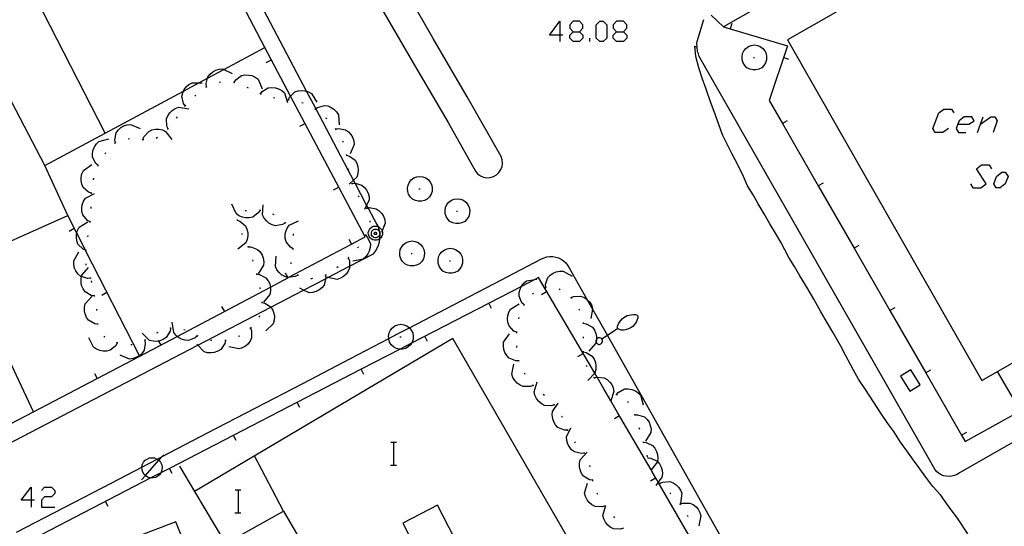
# Model space of a CAD drawing. Units: inches. Extents: x 674403 to 678122, y 4175303 to 4177692.
# Drawn here: x 677134 to 677203, y 4175510 to 4175545 of the extents above; entities that cross this region are included whole.
import ezdxf

# ---------------------------------------------------------------- set-up
doc = ezdxf.new("R2010")
doc.units = ezdxf.units.IN
doc.header["$MEASUREMENT"] = 0
doc.layers.add('Cartografia', color=7, linetype='Continuous')

# ---------------------------------------------------------------- blocks, each defined once
blk = doc.blocks.new('391')
at = {"layer": 'Cartografia', "color": 7, "linetype": 'Continuous'}
for points in [[(677134.885, 4175512.06), (677134.201, 4175512.06), (677134.885, 4175512.986), (677134.885, 4175512.06)], [(677134.885, 4175512.06), (677134.885, 4175511.578)], [(677135.126, 4175512.06), (677134.885, 4175512.06)]]:
    blk.add_lwpolyline(points, dxfattribs=at)
blk = doc.blocks.new('434')
at = {"layer": 'Cartografia', "color": 7, "linetype": 'Continuous'}
for points in [[(677175.597, 4175544.646), (677176.08, 4175544.646), (677176.321, 4175544.887), (677176.321, 4175545.128), (677176.08, 4175545.37), (677175.597, 4175545.37), (677175.356, 4175545.129), (677175.356, 4175544.887), (677175.597, 4175544.646)], [(677175.597, 4175543.962), (677175.356, 4175544.203), (677175.356, 4175544.404), (677175.597, 4175544.646)]]:
    blk.add_lwpolyline(points, dxfattribs=at)
blk = doc.blocks.new('435')
at = {"layer": 'Cartografia', "color": 7, "linetype": 'Continuous'}
for points in [[(677171.655, 4175544.404), (677170.931, 4175544.404), (677171.655, 4175545.37), (677171.655, 4175544.404)], [(677171.655, 4175544.404), (677171.655, 4175543.962)], [(677171.856, 4175544.404), (677171.655, 4175544.404)]]:
    blk.add_lwpolyline(points, dxfattribs=at)
blk = doc.blocks.new('436')
at = {"layer": 'Cartografia', "color": 7, "linetype": 'Continuous'}
for points in [[(677172.58, 4175544.646), (677173.022, 4175544.646), (677173.264, 4175544.887), (677173.264, 4175545.129), (677173.022, 4175545.37), (677172.58, 4175545.37), (677172.339, 4175545.129), (677172.339, 4175544.887), (677172.58, 4175544.646)], [(677172.58, 4175543.962), (677172.339, 4175544.203), (677172.339, 4175544.404), (677172.58, 4175544.646)]]:
    blk.add_lwpolyline(points, dxfattribs=at)
blk = doc.blocks.new('437')
at = {"layer": 'Cartografia', "color": 7, "linetype": 'Continuous'}
for points in [[(677199.32, 4175538.209), (677199.212, 4175537.927), (677199.373, 4175537.646), (677199.896, 4175537.646)], [(677199.292, 4175538.209), (677199.32, 4175538.209)], [(677199.32, 4175538.209), (677200.097, 4175538.209), (677200.459, 4175538.45), (677200.298, 4175538.732), (677199.775, 4175538.732), (677199.413, 4175538.45), (677199.32, 4175538.209)]]:
    blk.add_lwpolyline(points, dxfattribs=at)

msp = doc.modelspace()

# ---------------------------------------------------------------- linework, layer by layer
at = {"layer": 'Cartografia', "color": 7, "linetype": 'Continuous'}
for points in [[(677108.765, 4175503.214), (677146.48, 4175522.846), (677151.563, 4175525.492), (677153.835, 4175526.674), (677155.367, 4175527.472), (677155.509, 4175527.546), (677157.03, 4175528.337), (677158.695, 4175529.204), (677158.835, 4175529.384), (677158.955, 4175529.584), (677159.045, 4175529.794), (677159.115, 4175530.024), (677159.145, 4175530.254), (677159.145, 4175530.262), (677159.155, 4175530.484), (677159.135, 4175530.714), (677159.075, 4175530.944), (677159.022, 4175531.09), (677158.995, 4175531.164), (677158.885, 4175531.364), (677158.755, 4175531.564), (677158.315, 4175532.398), (677158.216, 4175532.587), (677157.414, 4175534.109), (677157.3, 4175534.325), (677156.934, 4175535.019), (677154.681, 4175539.296), (677154.04, 4175540.512), (677142.415, 4175562.574)], [(677124.265, 4175512.604), (677135.045, 4175518.224), (677130.155, 4175528.614), (677137.437, 4175531.861), (677137.445, 4175531.864), (677135.835, 4175535.344), (677140.034, 4175537.596), (677145.485, 4175540.519), (677146.558, 4175541.094), (677147.149, 4175541.411), (677148.284, 4175542.02), (677151.145, 4175543.554), (677141.465, 4175562.034), (677126.125, 4175553.964)], [(677216.805, 4175529.424), (677220.935, 4175527.993), (677221.463, 4175528.327), (677225.685, 4175530.993), (677226.065, 4175531.233), (677209.725, 4175560.253), (677204.286, 4175557.141), (677195.605, 4175552.173), (677191.267, 4175549.69), (677183.025, 4175544.974), (677183.496, 4175544.836), (677187.475, 4175543.674), (677186.215, 4175539.864), (677187.136, 4175538.26), (677189.624, 4175533.929), (677192.119, 4175529.586), (677194.607, 4175525.255), (677197.099, 4175520.916), (677199.587, 4175516.585), (677199.835, 4175516.154), (677203.685, 4175518.274), (677202.095, 4175521.024)], [(677140.035, 4175537.594), (677140.034, 4175537.596), (677130.465, 4175556.244)], [(677221.685, 4175532.213), (677208.165, 4175555.883), (677187.495, 4175544.074), (677201.005, 4175520.404), (677221.685, 4175532.213)], [(677135.835, 4175535.344), (677126.125, 4175553.964)], [(677159.085, 4175546.544), (677161.485, 4175542.434), (677163.895, 4175538.344), (677165.785, 4175534.944), (677165.935, 4175534.764), (677166.125, 4175534.624), (677166.345, 4175534.534), (677166.575, 4175534.494), (677166.815, 4175534.504), (677167.045, 4175534.574), (677167.245, 4175534.694), (677167.415, 4175534.854), (677167.555, 4175535.054), (677167.635, 4175535.274), (677167.665, 4175535.514), (677167.635, 4175535.744), (677167.565, 4175535.974), (677165.205, 4175540.124), (677162.855, 4175544.174), (677160.515, 4175548.224)], [(677182.185, 4175545.794), (677183.025, 4175544.974)], [(677174.43, 4175543.962), (677174.189, 4175544.203), (677174.189, 4175545.129), (677174.43, 4175545.37), (677174.672, 4175545.37), (677174.913, 4175545.129), (677174.913, 4175544.203), (677174.672, 4175543.962), (677174.43, 4175543.962)], [(677226.945, 4175529.673), (677199.445, 4175513.974), (677199.275, 4175513.864), (677199.105, 4175513.784), (677198.915, 4175513.734), (677198.725, 4175513.714), (677198.525, 4175513.734), (677198.345, 4175513.774), (677198.165, 4175513.844), (677197.995, 4175513.944), (677197.855, 4175514.074), (677197.725, 4175514.224), (677197.635, 4175514.394), (677181.345, 4175542.924), (677181.315, 4175543.014), (677181.285, 4175543.104), (677181.255, 4175543.194), (677181.235, 4175543.294), (677181.225, 4175543.384), (677181.205, 4175543.484), (677181.195, 4175543.574), (677181.195, 4175543.674), (677181.185, 4175543.764), (677181.185, 4175543.864), (677181.195, 4175543.964), (677181.655, 4175545.424), (677181.675, 4175545.484)], [(677183.605, 4175545.214), (677183.496, 4175544.836), (677183.495, 4175544.834)], [(677173.022, 4175544.646), (677173.264, 4175544.404), (677173.264, 4175544.203), (677173.022, 4175543.962), (677172.58, 4175543.962)], [(677176.08, 4175544.646), (677176.321, 4175544.404), (677176.321, 4175544.203), (677176.08, 4175543.962), (677175.597, 4175543.962)], [(677135.045, 4175518.224), (677142.435, 4175522.074), (677145.05, 4175523.459), (677148.322, 4175525.19), (677151.525, 4175526.886), (677152.742, 4175527.53), (677152.77, 4175527.545), (677157.162, 4175529.87), (677158.115, 4175530.374), (677152.933, 4175540.172), (677151.145, 4175543.554)], [(677173.747, 4175543.962), (677173.747, 4175544.203)], [(677200.015, 4175509.734), (677199.345, 4175510.754), (677198.685, 4175511.644), (677198.125, 4175512.434), (677197.595, 4175513.024), (677197.105, 4175513.674), (677196.695, 4175514.244), (677196.245, 4175514.854), (677195.795, 4175515.494), (677195.345, 4175516.114), (677194.875, 4175516.844), (677194.455, 4175517.404), (677193.985, 4175518.124), (677193.455, 4175518.914), (677192.915, 4175519.774), (677192.425, 4175520.494), (677192.065, 4175521.114), (677191.525, 4175522.154), (677191.185, 4175522.784), (677190.645, 4175523.754), (677190.275, 4175524.374), (677189.775, 4175525.204), (677189.315, 4175526.044), (677188.895, 4175526.764), (677188.355, 4175527.674), (677187.965, 4175528.314), (677187.585, 4175528.944), (677187.015, 4175530.014), (677186.655, 4175530.644), (677186.255, 4175531.294), (677185.855, 4175531.974), (677185.445, 4175532.674), (677185.105, 4175533.304), (677184.695, 4175533.924), (677184.435, 4175534.574), (677184.045, 4175535.344), (677183.645, 4175536.134), (677183.295, 4175536.824), (677182.965, 4175537.474), (677182.705, 4175538.204), (677182.375, 4175539.104), (677182.135, 4175539.774), (677181.835, 4175540.644), (677181.585, 4175541.344), (677181.315, 4175542.134), (677181.115, 4175542.914), (677181.035, 4175543.644), (677181.195, 4175543.574)], [(677184.585, 4175543.484), (677184.765, 4175543.614)], [(677184.765, 4175543.614), (677184.965, 4175543.684)], [(677184.965, 4175543.684), (677185.185, 4175543.724)], [(677185.185, 4175543.724), (677185.395, 4175543.684)], [(677185.395, 4175543.684), (677185.595, 4175543.614)], [(677185.595, 4175543.614), (677185.775, 4175543.484)], [(677184.325, 4175542.904), (677184.355, 4175543.124)], [(677184.335, 4175542.684), (677184.325, 4175542.904)], [(677184.355, 4175543.124), (677184.455, 4175543.314)], [(677184.455, 4175543.314), (677184.585, 4175543.484)], [(677185.115, 4175542.854), (677185.195, 4175542.854)], [(677185.775, 4175543.484), (677185.905, 4175543.314)], [(677185.905, 4175543.314), (677186.005, 4175543.124)], [(677186.005, 4175543.124), (677186.035, 4175542.904)], [(677186.035, 4175542.904), (677186.025, 4175542.684)], [(677187.575, 4175542.724), (677187.205, 4175542.854)], [(677151.235, 4175542.494), (677151.595, 4175542.684)], [(677184.395, 4175542.484), (677184.335, 4175542.684)], [(677184.515, 4175542.304), (677184.395, 4175542.484)], [(677184.665, 4175542.144), (677184.515, 4175542.304)], [(677185.845, 4175542.304), (677185.695, 4175542.144)], [(677185.965, 4175542.484), (677185.845, 4175542.304)], [(677186.025, 4175542.684), (677185.965, 4175542.484)], [(677147.085, 4175540.824), (677147.055, 4175541.034), (677147.149, 4175541.411), (677147.175, 4175541.514), (677147.325, 4175541.704), (677147.525, 4175541.864), (677147.725, 4175541.964), (677147.975, 4175542.034), (677148.215, 4175542.054), (677148.284, 4175542.02), (677148.855, 4175541.734)], [(677149.005, 4175541.124), (677149.115, 4175541.294), (677149.515, 4175541.594), (677149.755, 4175541.644), (677150.015, 4175541.634), (677150.235, 4175541.594), (677150.465, 4175541.484), (677150.665, 4175541.344), (677150.955, 4175540.684)], [(677184.865, 4175542.044), (677184.665, 4175542.144)], [(677185.065, 4175541.994), (677184.865, 4175542.044)], [(677185.295, 4175541.994), (677185.065, 4175541.994)], [(677185.495, 4175542.044), (677185.295, 4175541.994)], [(677185.695, 4175542.144), (677185.495, 4175542.044)], [(677145.605, 4175539.494), (677145.485, 4175539.664), (677145.375, 4175540.154), (677145.425, 4175540.394), (677145.485, 4175540.519), (677145.535, 4175540.624), (677145.665, 4175540.804), (677145.855, 4175540.974), (677146.075, 4175541.094), (677146.558, 4175541.094), (677146.785, 4175541.094)], [(677147.045, 4175540.794), (677147.135, 4175540.844)], [(677147.965, 4175541.144), (677148.065, 4175541.154)], [(677148.955, 4175541.134), (677149.045, 4175541.114)], [(677146.265, 4175540.164), (677146.345, 4175540.234)], [(677149.885, 4175540.784), (677149.975, 4175540.744)], [(677150.785, 4175540.344), (677150.825, 4175540.334), (677150.831, 4175540.332), (677150.875, 4175540.314)], [(677150.825, 4175540.324), (677150.831, 4175540.332), (677150.955, 4175540.484), (677151.375, 4175540.744), (677151.615, 4175540.774), (677151.875, 4175540.744), (677152.085, 4175540.684), (677152.315, 4175540.554), (677152.495, 4175540.394), (677152.725, 4175539.714)], [(677152.775, 4175539.914), (677152.865, 4175540.104), (677152.933, 4175540.172), (677153.215, 4175540.454), (677153.445, 4175540.534), (677153.705, 4175540.564), (677153.925, 4175540.544), (677154.04, 4175540.512), (677154.175, 4175540.474), (677154.385, 4175540.354), (677154.765, 4175539.744)], [(677145.575, 4175539.454), (677145.605, 4175539.494), (677145.635, 4175539.534)], [(677151.735, 4175540.064), (677151.835, 4175540.044)], [(677152.725, 4175539.914), (677152.775, 4175539.914), (677152.825, 4175539.914)], [(677153.705, 4175539.734), (677153.795, 4175539.694)], [(677154.635, 4175539.264), (677154.681, 4175539.296), (677154.805, 4175539.384), (677155.285, 4175539.524), (677155.525, 4175539.484), (677155.755, 4175539.384), (677155.945, 4175539.264), (677156.125, 4175539.084), (677156.265, 4175538.874), (677156.305, 4175538.164)], [(677144.405, 4175537.894), (677144.315, 4175538.084), (677144.295, 4175538.584), (677144.385, 4175538.804), (677144.535, 4175539.014), (677144.695, 4175539.174), (677144.905, 4175539.314), (677145.145, 4175539.394), (677145.845, 4175539.274)], [(677154.585, 4175539.294), (677154.675, 4175539.234)], [(677198.689, 4175537.927), (677198.286, 4175537.646), (677197.763, 4175537.646), (677197.603, 4175537.927), (677198.005, 4175539.013), (677198.367, 4175539.255), (677198.89, 4175539.255), (677199.051, 4175539.013)], [(677140.745, 4175536.914), (677140.744, 4175536.921), (677140.705, 4175537.124), (677140.795, 4175537.604), (677140.935, 4175537.804), (677141.125, 4175537.974), (677141.325, 4175538.094), (677141.565, 4175538.174), (677141.805, 4175538.204), (677142.465, 4175537.924)], [(677144.995, 4175538.644), (677145.055, 4175538.724)], [(677153.575, 4175538.074), (677153.935, 4175538.264)], [(677155.365, 4175538.664), (677155.445, 4175538.604)], [(677187.465, 4175538.444), (677187.136, 4175538.26), (677187.125, 4175538.254)], [(677200.7, 4175537.646), (677200.911, 4175538.216), (677201.102, 4175538.732)], [(677200.901, 4175538.209), (677200.911, 4175538.216), (677201.625, 4175538.732), (677201.907, 4175538.732), (677202.068, 4175538.45), (677201.786, 4175537.646)], [(677142.665, 4175537.144), (677142.735, 4175537.344), (677143.065, 4175537.714), (677143.285, 4175537.814), (677143.535, 4175537.864), (677143.765, 4175537.864), (677144.015, 4175537.814), (677144.235, 4175537.714), (677144.665, 4175537.144)], [(677144.375, 4175537.864), (677144.405, 4175537.894), (677144.445, 4175537.934)], [(677156.035, 4175537.924), (677156.055, 4175537.904), (677156.085, 4175537.834)], [(677156.065, 4175537.884), (677156.275, 4175537.914), (677156.755, 4175537.824), (677156.955, 4175537.684), (677157.125, 4175537.494), (677157.245, 4175537.304), (677157.325, 4175537.064), (677157.355, 4175536.814), (677157.075, 4175536.154)], [(677139.545, 4175535.344), (677139.543, 4175535.346), (677139.385, 4175535.484), (677139.155, 4175535.924), (677139.145, 4175536.174), (677139.195, 4175536.424), (677139.285, 4175536.634), (677139.425, 4175536.844), (677139.595, 4175537.014), (677140.295, 4175537.194)], [(677140.695, 4175536.894), (677140.744, 4175536.921), (677140.785, 4175536.944)], [(677141.625, 4175537.204), (677141.725, 4175537.214)], [(677142.615, 4175537.144), (677142.665, 4175537.144), (677142.715, 4175537.144)], [(677143.585, 4175537.254), (677143.675, 4175537.304)], [(677156.535, 4175537.054), (677156.575, 4175536.964)], [(677140.025, 4175536.164), (677140.085, 4175536.254)], [(677156.805, 4175536.104), (677156.815, 4175536.004)], [(677156.815, 4175536.054), (677157.015, 4175535.994), (677157.425, 4175535.704), (677157.545, 4175535.494), (677157.615, 4175535.244), (677157.635, 4175535.024), (677157.605, 4175534.774), (677157.535, 4175534.534), (677157.3, 4175534.325), (677156.995, 4175534.054)], [(677139.085, 4175533.414), (677138.885, 4175533.484), (677138.505, 4175533.814), (677138.415, 4175534.044), (677138.365, 4175534.294), (677138.365, 4175534.514), (677138.415, 4175534.764), (677138.525, 4175534.994), (677139.105, 4175535.404)], [(677139.525, 4175535.304), (677139.543, 4175535.346), (677139.565, 4175535.394)], [(677200.217, 4175534.065), (677200.378, 4175533.784), (677200.942, 4175533.784), (677201.304, 4175534.065), (677200.62, 4175535.111), (677200.982, 4175535.393), (677201.505, 4175535.393), (677201.666, 4175535.111)], [(677156.925, 4175535.114), (677156.934, 4175535.019), (677156.935, 4175535.014)], [(677202.269, 4175533.784), (677201.987, 4175533.784), (677201.827, 4175534.065), (677202.028, 4175534.588), (677202.39, 4175534.87), (677202.631, 4175534.87), (677202.832, 4175534.588), (677202.631, 4175534.065), (677202.269, 4175533.784)], [(677139.215, 4175534.354), (677139.235, 4175534.454)], [(677157.155, 4175534.144), (677157.205, 4175534.054)], [(677157.185, 4175534.094), (677157.395, 4175534.114), (677157.414, 4175534.109), (677157.875, 4175533.984), (677158.065, 4175533.824), (677158.215, 4175533.624), (677158.315, 4175533.424), (677158.385, 4175533.174), (677158.395, 4175532.934), (677158.216, 4175532.587), (677158.065, 4175532.294)], [(677161.065, 4175533.764), (677161.095, 4175533.984)], [(677161.095, 4175533.984), (677161.195, 4175534.174)], [(677161.195, 4175534.174), (677161.325, 4175534.344)], [(677161.325, 4175534.344), (677161.505, 4175534.474)], [(677161.505, 4175534.474), (677161.705, 4175534.544)], [(677161.705, 4175534.544), (677161.925, 4175534.584)], [(677161.925, 4175534.584), (677162.135, 4175534.544)], [(677162.135, 4175534.544), (677162.335, 4175534.474)], [(677162.335, 4175534.474), (677162.515, 4175534.344)], [(677162.515, 4175534.344), (677162.645, 4175534.174)], [(677162.645, 4175534.174), (677162.745, 4175533.984)], [(677162.745, 4175533.984), (677162.775, 4175533.764)], [(677189.955, 4175534.114), (677189.624, 4175533.929), (677189.615, 4175533.924)], [(677138.995, 4175531.424), (677138.805, 4175531.524), (677138.485, 4175531.904), (677138.415, 4175532.144), (677138.405, 4175532.394), (677138.445, 4175532.614), (677138.535, 4175532.854), (677138.665, 4175533.064), (677139.295, 4175533.394)], [(677139.085, 4175533.364), (677139.085, 4175533.414), (677139.085, 4175533.464)], [(677155.915, 4175533.654), (677156.275, 4175533.844)], [(677161.075, 4175533.544), (677161.065, 4175533.764)], [(677161.135, 4175533.344), (677161.075, 4175533.544)], [(677161.255, 4175533.164), (677161.135, 4175533.344)], [(677161.855, 4175533.714), (677161.935, 4175533.714)], [(677162.705, 4175533.344), (677162.585, 4175533.164)], [(677162.765, 4175533.544), (677162.705, 4175533.344)], [(677162.775, 4175533.764), (677162.765, 4175533.544)], [(677150.805, 4175532.234), (677150.685, 4175532.044), (677150.295, 4175531.744), (677150.045, 4175531.694), (677149.795, 4175531.704), (677149.575, 4175531.744), (677149.335, 4175531.844), (677149.145, 4175531.994), (677148.845, 4175532.644)], [(677152.565, 4175531.354), (677152.375, 4175531.244), (677151.885, 4175531.154), (677151.645, 4175531.224), (677151.425, 4175531.344), (677151.245, 4175531.484), (677151.085, 4175531.684), (677150.975, 4175531.904), (677151.015, 4175532.614)], [(677157.625, 4175533.254), (677157.675, 4175533.174)], [(677161.405, 4175533.004), (677161.255, 4175533.164)], [(677161.605, 4175532.904), (677161.405, 4175533.004)], [(677161.805, 4175532.854), (677161.605, 4175532.904)], [(677162.035, 4175532.854), (677161.805, 4175532.854)], [(677162.235, 4175532.904), (677162.035, 4175532.854)], [(677162.435, 4175533.004), (677162.235, 4175532.904)], [(677162.585, 4175533.164), (677162.435, 4175533.004)], [(677163.705, 4175532.434), (677163.805, 4175532.624)], [(677163.805, 4175532.624), (677163.935, 4175532.794)], [(677163.935, 4175532.794), (677164.115, 4175532.924)], [(677164.115, 4175532.924), (677164.315, 4175532.994)], [(677164.315, 4175532.994), (677164.535, 4175533.034)], [(677164.535, 4175533.034), (677164.745, 4175532.994)], [(677164.745, 4175532.994), (677164.945, 4175532.924)], [(677164.945, 4175532.924), (677165.125, 4175532.794)], [(677165.125, 4175532.794), (677165.255, 4175532.624)], [(677165.255, 4175532.624), (677165.355, 4175532.434)], [(677139.065, 4175532.364), (677139.065, 4175532.464)], [(677149.865, 4175532.194), (677149.795, 4175532.194), (677149.765, 4175532.174)], [(677150.855, 4175532.224), (677150.765, 4175532.244)], [(677151.795, 4175531.904), (677151.705, 4175531.954)], [(677158.165, 4175532.424), (677158.198, 4175532.375), (677158.225, 4175532.334)], [(677158.195, 4175532.374), (677158.198, 4175532.375), (677158.315, 4175532.398), (677158.395, 4175532.414), (677158.885, 4175532.334), (677159.095, 4175532.194), (677159.265, 4175532.004), (677159.385, 4175531.814), (677159.475, 4175531.574), (677159.505, 4175531.334), (677159.293, 4175530.797), (677159.245, 4175530.674)], [(677163.675, 4175532.214), (677163.705, 4175532.434)], [(677163.685, 4175531.994), (677163.675, 4175532.214)], [(677163.745, 4175531.794), (677163.685, 4175531.994)], [(677164.465, 4175532.164), (677164.545, 4175532.164)], [(677165.375, 4175531.994), (677165.315, 4175531.794)], [(677165.355, 4175532.434), (677165.385, 4175532.214)], [(677165.385, 4175532.214), (677165.375, 4175531.994)], [(677142.435, 4175522.074), (677142.415, 4175522.114), (677138.695, 4175529.397), (677138.665, 4175529.456), (677138.059, 4175530.642), (677137.437, 4175531.861), (677137.435, 4175531.864)], [(677138.695, 4175529.444), (677138.665, 4175529.456), (677138.495, 4175529.524), (677138.145, 4175529.884), (677138.065, 4175530.114), (677138.035, 4175530.364), (677138.045, 4175530.594), (677138.059, 4175530.642), (677138.115, 4175530.834), (677138.235, 4175531.054), (677138.835, 4175531.434)], [(677138.995, 4175531.374), (677139.005, 4175531.474)], [(677149.205, 4175531.584), (677149.205, 4175531.534), (677149.205, 4175531.484)], [(677149.205, 4175531.534), (677149.405, 4175531.464), (677149.785, 4175531.144), (677149.895, 4175530.924), (677149.955, 4175530.674), (677149.955, 4175530.454), (677149.915, 4175530.204), (677149.825, 4175529.974), (677149.255, 4175529.534)], [(677152.605, 4175531.324), (677152.565, 4175531.354), (677152.525, 4175531.384)], [(677153.105, 4175529.544), (677152.915, 4175529.654), (677152.615, 4175530.044), (677152.555, 4175530.284), (677152.555, 4175530.534), (677152.595, 4175530.754), (677152.695, 4175530.994), (677152.835, 4175531.194), (677153.485, 4175531.504)], [(677158.435, 4175531.494), (677158.445, 4175531.394)], [(677163.865, 4175531.614), (677163.745, 4175531.794)], [(677164.015, 4175531.454), (677163.865, 4175531.614)], [(677164.215, 4175531.354), (677164.015, 4175531.454)], [(677164.415, 4175531.304), (677164.215, 4175531.354)], [(677164.645, 4175531.304), (677164.415, 4175531.304)], [(677164.845, 4175531.354), (677164.645, 4175531.304)], [(677165.045, 4175531.454), (677164.845, 4175531.354)], [(677165.195, 4175531.614), (677165.045, 4175531.454)], [(677165.315, 4175531.794), (677165.195, 4175531.614)], [(677137.525, 4175530.784), (677137.885, 4175530.974)], [(677149.525, 4175530.644), (677149.565, 4175530.554)], [(677153.125, 4175530.484), (677153.125, 4175530.564), (677153.105, 4175530.584)], [(677158.155, 4175530.544), (677158.105, 4175530.454)], [(677159.145, 4175530.262), (677159.125, 4175530.244), (677159.015, 4175530.184), (677158.895, 4175530.154), (677158.765, 4175530.154), (677158.645, 4175530.184), (677158.535, 4175530.244), (677158.445, 4175530.324), (677158.385, 4175530.424), (677158.345, 4175530.544), (677158.335, 4175530.674), (677158.365, 4175530.794), (677158.415, 4175530.904), (677158.495, 4175530.994), (677158.595, 4175531.074), (677158.705, 4175531.114), (677158.835, 4175531.134), (677158.955, 4175531.114), (677159.022, 4175531.09), (677159.065, 4175531.074), (677159.165, 4175530.994), (677159.245, 4175530.904), (677159.293, 4175530.797), (677159.295, 4175530.794), (677159.325, 4175530.674), (677159.315, 4175530.544), (677159.275, 4175530.424), (677159.215, 4175530.324), (677159.145, 4175530.262)], [(677158.845, 4175530.924), (677158.915, 4175530.914), (677158.985, 4175530.884), (677159.045, 4175530.834), (677159.095, 4175530.784), (677159.125, 4175530.714), (677159.135, 4175530.634), (677159.135, 4175530.564), (677159.115, 4175530.494), (677159.075, 4175530.424), (677159.015, 4175530.374), (677158.955, 4175530.344), (677158.875, 4175530.324), (677158.805, 4175530.324), (677158.725, 4175530.344), (677158.665, 4175530.374), (677158.605, 4175530.424), (677158.565, 4175530.494), (677158.545, 4175530.564), (677158.545, 4175530.634), (677158.555, 4175530.714), (677158.585, 4175530.784), (677158.635, 4175530.834), (677158.695, 4175530.884), (677158.765, 4175530.914), (677158.845, 4175530.924)], [(677158.835, 4175530.704), (677158.855, 4175530.704), (677158.875, 4175530.694), (677158.885, 4175530.684), (677158.905, 4175530.664), (677158.915, 4175530.644), (677158.915, 4175530.624), (677158.915, 4175530.604), (677158.905, 4175530.584), (677158.895, 4175530.564), (677158.885, 4175530.554), (677158.865, 4175530.544), (677158.845, 4175530.534), (677158.815, 4175530.534), (677158.795, 4175530.544), (677158.775, 4175530.554), (677158.765, 4175530.564), (677158.755, 4175530.584), (677158.745, 4175530.604), (677158.745, 4175530.624), (677158.745, 4175530.644), (677158.755, 4175530.664), (677158.775, 4175530.684), (677158.785, 4175530.694), (677158.805, 4175530.704), (677158.835, 4175530.704)], [(677138.825, 4175530.384), (677138.845, 4175530.484)], [(677156.975, 4175530.214), (677157.162, 4175529.87), (677157.165, 4175529.864)], [(677158.135, 4175530.504), (677158.275, 4175530.344), (677158.475, 4175529.894), (677158.465, 4175529.644), (677158.405, 4175529.394), (677158.305, 4175529.194), (677158.155, 4175528.994), (677157.965, 4175528.834), (677157.265, 4175528.694)], [(677160.655, 4175529.684), (677160.785, 4175529.854)], [(677160.785, 4175529.854), (677160.965, 4175529.984)], [(677160.965, 4175529.984), (677161.165, 4175530.054)], [(677161.165, 4175530.054), (677161.385, 4175530.094)], [(677161.385, 4175530.094), (677161.595, 4175530.054)], [(677161.595, 4175530.054), (677161.795, 4175529.984)], [(677161.795, 4175529.984), (677161.975, 4175529.854)], [(677161.975, 4175529.854), (677162.105, 4175529.684)], [(677139.025, 4175527.514), (677138.805, 4175527.494), (677138.385, 4175527.619), (677138.335, 4175527.634), (677138.145, 4175527.804), (677138.005, 4175528.014), (677137.905, 4175528.214), (677137.855, 4175528.464), (677137.855, 4175528.714), (677138.205, 4175529.334)], [(677138.695, 4175529.394), (677138.695, 4175529.397), (677138.705, 4175529.494)], [(677149.945, 4175529.734), (677149.975, 4175529.644)], [(677149.965, 4175529.684), (677150.175, 4175529.684), (677150.635, 4175529.504), (677150.815, 4175529.334), (677150.945, 4175529.114), (677151.025, 4175528.904), (677151.065, 4175528.654), (677151.055, 4175528.404), (677150.665, 4175527.804)], [(677153.095, 4175529.494), (677153.105, 4175529.544), (677153.115, 4175529.594)], [(677157.655, 4175529.694), (677157.585, 4175529.614)], [(677160.525, 4175529.274), (677160.555, 4175529.494)], [(677160.535, 4175529.054), (677160.525, 4175529.274)], [(677160.555, 4175529.494), (677160.655, 4175529.684)], [(677161.315, 4175529.224), (677161.395, 4175529.224)], [(677162.105, 4175529.684), (677162.205, 4175529.494)], [(677162.205, 4175529.494), (677162.235, 4175529.274)], [(677162.235, 4175529.274), (677162.225, 4175529.054)], [(677163.215, 4175528.984), (677163.315, 4175529.174)], [(677163.315, 4175529.174), (677163.445, 4175529.344)], [(677163.445, 4175529.344), (677163.625, 4175529.474)], [(677163.625, 4175529.474), (677163.825, 4175529.544)], [(677163.825, 4175529.544), (677164.045, 4175529.584)], [(677164.045, 4175529.584), (677164.255, 4175529.544)], [(677164.255, 4175529.544), (677164.455, 4175529.474)], [(677164.455, 4175529.474), (677164.635, 4175529.344)], [(677164.635, 4175529.344), (677164.765, 4175529.174)], [(677164.765, 4175529.174), (677164.865, 4175528.984)], [(677192.455, 4175529.774), (677192.119, 4175529.586), (677192.115, 4175529.584)], [(677133.875, 4175509.844), (677137.185, 4175511.564), (677140.505, 4175513.284), (677142.586, 4175514.368), (677143.651, 4175514.924), (677143.825, 4175515.014), (677144.001, 4175515.106), (677147.145, 4175516.744), (677150.465, 4175518.464), (677153.785, 4175520.194), (677157.105, 4175521.924), (677159.753, 4175523.308), (677160.415, 4175523.654), (677161.198, 4175524.06), (677163.735, 4175525.374), (677167.055, 4175527.104), (677170.375, 4175528.844), (677170.555, 4175528.924), (677170.755, 4175528.984), (677170.955, 4175529.014), (677171.165, 4175529.004), (677171.365, 4175528.974), (677171.555, 4175528.914), (677171.745, 4175528.824), (677171.915, 4175528.704), (677172.065, 4175528.564), (677172.185, 4175528.404), (677172.295, 4175528.234), (677173.551, 4175526.008), (677173.918, 4175525.358), (677174.958, 4175523.513), (677184.735, 4175506.184)], [(677138.715, 4175528.404), (677138.705, 4175528.504)], [(677150.275, 4175528.794), (677150.305, 4175528.694)], [(677153.445, 4175527.724), (677153.255, 4175527.614), (677152.77, 4175527.545), (677152.765, 4175527.544), (677152.727, 4175527.557), (677152.525, 4175527.624), (677152.305, 4175527.744), (677152.135, 4175527.894), (677151.975, 4175528.094), (677151.875, 4175528.314), (677151.925, 4175529.034)], [(677152.965, 4175528.504), (677152.965, 4175528.604)], [(677156.945, 4175528.914), (677157.015, 4175528.714), (677157.03, 4175528.337), (677157.035, 4175528.214), (677156.935, 4175527.994), (677156.785, 4175527.784), (677156.615, 4175527.634), (677156.405, 4175527.504), (677156.165, 4175527.424), (677155.509, 4175527.546), (677155.465, 4175527.554)], [(677156.985, 4175528.944), (677156.945, 4175528.914), (677156.905, 4175528.884)], [(677160.595, 4175528.854), (677160.535, 4175529.054)], [(677160.715, 4175528.674), (677160.595, 4175528.854)], [(677160.865, 4175528.514), (677160.715, 4175528.674)], [(677161.065, 4175528.414), (677160.865, 4175528.514)], [(677161.895, 4175528.514), (677161.695, 4175528.414)], [(677162.045, 4175528.674), (677161.895, 4175528.514)], [(677162.165, 4175528.854), (677162.045, 4175528.674)], [(677162.225, 4175529.054), (677162.165, 4175528.854)], [(677163.185, 4175528.764), (677163.215, 4175528.984)], [(677163.195, 4175528.544), (677163.185, 4175528.764)], [(677163.255, 4175528.344), (677163.195, 4175528.544)], [(677163.975, 4175528.714), (677164.055, 4175528.714)], [(677164.885, 4175528.544), (677164.825, 4175528.344)], [(677164.865, 4175528.984), (677164.895, 4175528.764)], [(677164.895, 4175528.764), (677164.885, 4175528.544)], [(677139.285, 4175526.284), (677139.065, 4175526.314), (677138.635, 4175526.554), (677138.495, 4175526.764), (677138.395, 4175526.994), (677138.355, 4175527.214), (677138.355, 4175527.474), (677138.385, 4175527.619), (677138.405, 4175527.714), (677138.885, 4175528.244)], [(677150.555, 4175527.834), (677150.565, 4175527.784), (677150.575, 4175527.734)], [(677150.565, 4175527.784), (677150.775, 4175527.754), (677151.215, 4175527.524), (677151.365, 4175527.334), (677151.475, 4175527.104), (677151.525, 4175526.886), (677151.525, 4175526.884), (677151.535, 4175526.634), (677151.495, 4175526.384), (677151.045, 4175525.834)], [(677152.555, 4175527.874), (677152.727, 4175527.557), (677152.742, 4175527.53), (677152.745, 4175527.524)], [(677156.235, 4175528.294), (677156.155, 4175528.234)], [(677161.265, 4175528.364), (677161.065, 4175528.414)], [(677161.495, 4175528.364), (677161.265, 4175528.364)], [(677161.695, 4175528.414), (677161.495, 4175528.364)], [(677163.375, 4175528.164), (677163.255, 4175528.344)], [(677163.525, 4175528.004), (677163.375, 4175528.164)], [(677163.725, 4175527.904), (677163.525, 4175528.004)], [(677163.925, 4175527.854), (677163.725, 4175527.904)], [(677164.155, 4175527.854), (677163.925, 4175527.854)], [(677164.355, 4175527.904), (677164.155, 4175527.854)], [(677164.555, 4175528.004), (677164.355, 4175527.904)], [(677164.705, 4175528.164), (677164.555, 4175528.004)], [(677164.825, 4175528.344), (677164.705, 4175528.164)], [(677170.675, 4175526.864), (677170.665, 4175527.074), (677170.815, 4175527.544), (677170.985, 4175527.724), (677171.195, 4175527.864), (677171.395, 4175527.954), (677171.645, 4175528.004), (677171.895, 4175528.004), (677172.515, 4175527.644)], [(677181.125, 4175508.764), (677178.494, 4175513.319), (677178.405, 4175513.474), (677178.076, 4175514.04), (677177.997, 4175514.176), (677175.675, 4175518.174), (677175.209, 4175518.968), (677174.711, 4175519.818), (677174.238, 4175520.624), (677174.078, 4175520.897), (677172.925, 4175522.864), (677170.175, 4175527.554), (677169.916, 4175527.42), (677168.988, 4175526.94), (677161.329, 4175522.981), (677160.543, 4175522.574), (677157.835, 4175521.174), (677144.506, 4175514.283), (677143.901, 4175513.97), (677143.213, 4175513.614), (677135.626, 4175509.692)], [(677139.055, 4175527.474), (677139.005, 4175527.564)], [(677139.105, 4175527.214), (677139.085, 4175527.314)], [(677153.485, 4175527.694), (677153.445, 4175527.724), (677153.405, 4175527.754)], [(677155.355, 4175527.724), (677155.355, 4175527.719), (677155.375, 4175527.504), (677155.367, 4175527.472), (677155.255, 4175527.024), (677155.105, 4175526.834), (677154.905, 4175526.674), (677154.705, 4175526.574), (677154.455, 4175526.504), (677154.215, 4175526.484), (677153.835, 4175526.674), (677153.575, 4175526.804)], [(677154.445, 4175527.474), (677154.395, 4175527.464), (677154.345, 4175527.464)], [(677155.395, 4175527.744), (677155.355, 4175527.719), (677155.315, 4175527.694)], [(677169.165, 4175525.654), (677169.163, 4175525.655), (677169.015, 4175525.804), (677168.825, 4175526.264), (677168.835, 4175526.504), (677168.895, 4175526.754), (677168.988, 4175526.94), (677168.995, 4175526.954), (677169.155, 4175527.154), (677169.345, 4175527.314), (677169.916, 4175527.42), (677170.045, 4175527.444)], [(677139.795, 4175526.334), (677140.155, 4175526.524)], [(677150.785, 4175526.854), (677150.795, 4175526.764)], [(677169.755, 4175526.394), (677169.825, 4175526.464)], [(677170.385, 4175526.374), (677170.735, 4175526.584)], [(677170.635, 4175526.844), (677170.725, 4175526.884)], [(677171.605, 4175526.774), (677171.685, 4175526.724)], [(677139.535, 4175524.314), (677139.534, 4175524.314), (677139.315, 4175524.344), (677138.885, 4175524.584), (677138.745, 4175524.784), (677138.645, 4175525.024), (677138.605, 4175525.244), (677138.595, 4175525.494), (677138.655, 4175525.734), (677139.135, 4175526.264)], [(677139.295, 4175526.234), (677139.285, 4175526.284), (677139.275, 4175526.334)], [(677150.925, 4175525.864), (677150.935, 4175525.774)], [(677150.935, 4175525.824), (677151.135, 4175525.774), (677151.555, 4175525.504), (677151.563, 4175525.492), (677151.685, 4175525.294), (677151.775, 4175525.054), (677151.805, 4175524.834), (677151.795, 4175524.584), (677151.725, 4175524.344), (677151.215, 4175523.844)], [(677166.895, 4175525.404), (677166.715, 4175525.764)], [(677168.665, 4175523.744), (677168.66, 4175523.746), (677168.465, 4175523.834), (677168.125, 4175524.184), (677168.045, 4175524.424), (677168.015, 4175524.674), (677168.035, 4175524.894), (677168.105, 4175525.144), (677168.225, 4175525.354), (677168.835, 4175525.734)], [(677172.385, 4175526.184), (677172.455, 4175526.104)], [(677172.425, 4175526.144), (677172.615, 4175526.224), (677173.115, 4175526.254), (677173.335, 4175526.164), (677173.545, 4175526.014), (677173.551, 4175526.008), (677173.705, 4175525.854), (677173.845, 4175525.644), (677173.925, 4175525.404), (677173.918, 4175525.358), (677173.815, 4175524.704)], [(677139.455, 4175525.254), (677139.455, 4175525.354)], [(677148.135, 4175525.534), (677148.322, 4175525.19), (677148.325, 4175525.184)], [(677169.145, 4175525.614), (677169.163, 4175525.655), (677169.185, 4175525.704)], [(677172.965, 4175525.374), (677173.015, 4175525.284)], [(677194.945, 4175525.444), (677194.607, 4175525.255), (677194.605, 4175525.254)], [(677146.465, 4175523.494), (677146.459, 4175523.489), (677146.295, 4175523.354), (677145.835, 4175523.174), (677145.585, 4175523.194), (677145.345, 4175523.274), (677145.145, 4175523.374), (677145.05, 4175523.459), (677144.955, 4175523.544), (677144.805, 4175523.734), (677144.705, 4175524.444)], [(677150.765, 4175524.884), (677150.755, 4175524.824), (677150.735, 4175524.794)], [(677168.795, 4175524.684), (677168.825, 4175524.774)], [(677173.265, 4175524.434), (677173.275, 4175524.384), (677173.285, 4175524.334)], [(677173.275, 4175524.384), (677173.485, 4175524.344), (677173.915, 4175524.104), (677174.055, 4175523.904), (677174.155, 4175523.664), (677174.205, 4175523.444), (677174.205, 4175523.254), (677174.205, 4175523.194), (677174.174, 4175523.071), (677174.145, 4175522.954), (677173.675, 4175522.424)], [(677175.725, 4175524.334), (677175.795, 4175524.454)], [(677175.795, 4175524.454), (677175.885, 4175524.574)], [(677175.885, 4175524.574), (677175.985, 4175524.674)], [(677175.985, 4175524.674), (677176.095, 4175524.764)], [(677176.095, 4175524.764), (677176.215, 4175524.834)], [(677176.215, 4175524.834), (677176.345, 4175524.904)], [(677176.345, 4175524.904), (677176.485, 4175524.944)], [(677176.485, 4175524.944), (677176.625, 4175524.964)], [(677176.625, 4175524.964), (677176.775, 4175524.974)], [(677176.775, 4175524.974), (677176.915, 4175524.974)], [(677176.915, 4175524.374), (677176.825, 4175524.264)], [(677176.915, 4175524.974), (677176.995, 4175524.964)], [(677176.985, 4175524.494), (677176.915, 4175524.374)], [(677177.035, 4175524.624), (677176.985, 4175524.494)], [(677176.995, 4175524.964), (677177.035, 4175524.934)], [(677177.035, 4175524.934), (677177.065, 4175524.914)], [(677177.075, 4175524.754), (677177.035, 4175524.624)], [(677177.065, 4175524.914), (677177.085, 4175524.834)], [(677177.085, 4175524.834), (677177.075, 4175524.754)], [(677139.545, 4175524.264), (677139.534, 4175524.314), (677139.525, 4175524.354)], [(677144.585, 4175524.024), (677144.545, 4175523.814), (677144.285, 4175523.384), (677144.075, 4175523.244), (677143.845, 4175523.154), (677143.751, 4175523.137), (677143.625, 4175523.114), (677143.365, 4175523.124), (677143.125, 4175523.184), (677142.605, 4175523.674)], [(677143.695, 4175523.734), (677143.615, 4175523.684)], [(677144.635, 4175524.034), (677144.585, 4175524.024), (677144.535, 4175524.014)], [(677145.605, 4175523.894), (677145.515, 4175523.914)], [(677150.145, 4175524.054), (677150.146, 4175524.05), (677150.215, 4175523.854), (677150.215, 4175523.354), (677150.115, 4175523.134), (677149.955, 4175522.924), (677149.785, 4175522.784), (677149.565, 4175522.654), (677149.335, 4175522.584), (677148.635, 4175522.734)], [(677150.185, 4175524.084), (677150.146, 4175524.05), (677150.105, 4175524.014)], [(677159.745, 4175523.484), (677159.775, 4175523.704)], [(677159.775, 4175523.704), (677159.875, 4175523.894)], [(677159.875, 4175523.894), (677160.005, 4175524.064)], [(677160.005, 4175524.064), (677160.185, 4175524.194)], [(677160.185, 4175524.194), (677160.385, 4175524.264)], [(677160.385, 4175524.264), (677160.605, 4175524.304)], [(677160.605, 4175524.304), (677160.815, 4175524.264)], [(677160.815, 4175524.264), (677161.015, 4175524.194)], [(677161.015, 4175524.194), (677161.195, 4175524.064)], [(677161.195, 4175524.064), (677161.198, 4175524.06), (677161.325, 4175523.894)], [(677161.325, 4175523.894), (677161.425, 4175523.704)], [(677161.425, 4175523.704), (677161.455, 4175523.484)], [(677168.655, 4175523.694), (677168.66, 4175523.746), (677168.665, 4175523.794)], [(677175.695, 4175524.004), (677174.958, 4175523.513), (677174.585, 4175523.264)], [(677175.675, 4175524.184), (677175.685, 4175524.214)], [(677175.675, 4175524.124), (677175.675, 4175524.184)], [(677175.675, 4175524.064), (677175.675, 4175524.124)], [(677175.695, 4175524.014), (677175.675, 4175524.064)], [(677175.685, 4175524.214), (677175.725, 4175524.334)], [(677175.695, 4175524.004), (677175.695, 4175524.014)], [(677175.725, 4175523.964), (677175.695, 4175524.004)], [(677175.795, 4175523.934), (677175.725, 4175523.964)], [(677175.855, 4175523.914), (677175.795, 4175523.934)], [(677175.925, 4175523.904), (677175.855, 4175523.914)], [(677175.945, 4175523.904), (677175.925, 4175523.904)], [(677176.085, 4175523.894), (677175.945, 4175523.904)], [(677176.225, 4175523.924), (677176.085, 4175523.894)], [(677176.355, 4175523.954), (677176.225, 4175523.924)], [(677176.385, 4175523.954), (677176.355, 4175523.954)], [(677176.475, 4175524.004), (677176.385, 4175523.954)], [(677176.535, 4175524.034), (677176.475, 4175524.004)], [(677176.605, 4175524.084), (677176.535, 4175524.034)], [(677176.725, 4175524.154), (677176.605, 4175524.084)], [(677176.825, 4175524.264), (677176.725, 4175524.154)], [(677140.875, 4175523.004), (677140.765, 4175522.814), (677140.375, 4175522.504), (677140.135, 4175522.444), (677139.885, 4175522.444), (677139.655, 4175522.484), (677139.425, 4175522.574), (677139.215, 4175522.714), (677138.905, 4175523.354)], [(677140.015, 4175523.404), (677140.015, 4175523.414), (677139.955, 4175523.484)], [(677140.925, 4175523.004), (677140.825, 4175523.014)], [(677142.795, 4175523.194), (677142.825, 4175522.974), (677142.745, 4175522.494), (677142.605, 4175522.284), (677142.415, 4175522.114), (677142.415, 4175522.114), (677142.215, 4175522.004), (677141.975, 4175521.914), (677141.735, 4175521.884), (677141.075, 4175522.164)], [(677142.835, 4175523.224), (677142.755, 4175523.174)], [(677143.715, 4175523.204), (677143.751, 4175523.137), (677143.905, 4175522.854)], [(677175.015, 4175504.574), (677164.205, 4175523.314), (677146.255, 4175512.674), (677148.395, 4175509.064), (677152.435, 4175511.314), (677154.095, 4175508.444)], [(677146.505, 4175523.464), (677146.459, 4175523.489), (677146.415, 4175523.514)], [(677148.405, 4175523.174), (677148.404, 4175523.169), (677148.355, 4175522.964), (677148.075, 4175522.544), (677147.865, 4175522.424), (677147.625, 4175522.334), (677147.405, 4175522.314), (677147.145, 4175522.324), (677146.915, 4175522.394), (677146.48, 4175522.846), (677146.415, 4175522.914)], [(677147.455, 4175523.174), (677147.355, 4175523.184)], [(677148.455, 4175523.174), (677148.404, 4175523.169), (677148.355, 4175523.164)], [(677149.395, 4175523.474), (677149.305, 4175523.444)], [(677159.755, 4175523.264), (677159.753, 4175523.308), (677159.745, 4175523.484)], [(677159.815, 4175523.064), (677159.755, 4175523.264)], [(677159.935, 4175522.884), (677159.815, 4175523.064)], [(677160.535, 4175523.434), (677160.615, 4175523.434)], [(677161.385, 4175523.064), (677161.329, 4175522.981), (677161.265, 4175522.884)], [(677161.445, 4175523.264), (677161.385, 4175523.064)], [(677161.455, 4175523.484), (677161.445, 4175523.264)], [(677162.455, 4175523.104), (677162.275, 4175523.464)], [(677168.815, 4175521.764), (677168.808, 4175521.764), (677168.595, 4175521.764), (677168.135, 4175521.944), (677167.965, 4175522.124), (677167.835, 4175522.344), (677167.765, 4175522.554), (677167.725, 4175522.804), (677167.745, 4175523.054), (677168.145, 4175523.644)], [(677173.285, 4175523.434), (677173.285, 4175523.334)], [(677174.165, 4175523.164), (677174.155, 4175523.134)], [(677174.155, 4175523.134), (677174.165, 4175523.084)], [(677174.175, 4175523.204), (677174.165, 4175523.164)], [(677174.165, 4175523.084), (677174.174, 4175523.071), (677174.195, 4175523.044)], [(677174.205, 4175523.254), (677174.175, 4175523.204)], [(677174.195, 4175523.044), (677174.205, 4175523.004)], [(677174.235, 4175523.304), (677174.205, 4175523.254)], [(677174.205, 4175523.004), (677174.245, 4175522.974)], [(677174.265, 4175523.344), (677174.235, 4175523.304)], [(677174.285, 4175523.334), (677174.265, 4175523.344)], [(677174.325, 4175523.354), (677174.285, 4175523.334)], [(677174.365, 4175523.374), (677174.325, 4175523.354)], [(677174.395, 4175523.364), (677174.365, 4175523.374)], [(677174.445, 4175523.354), (677174.395, 4175523.364)], [(677174.495, 4175523.344), (677174.445, 4175523.354)], [(677174.545, 4175523.314), (677174.495, 4175523.344)], [(677174.535, 4175522.954), (677174.565, 4175522.994)], [(677174.575, 4175523.284), (677174.545, 4175523.314)], [(677174.565, 4175522.994), (677174.585, 4175523.034)], [(677174.585, 4175523.264), (677174.575, 4175523.284)], [(677174.595, 4175523.254), (677174.585, 4175523.264)], [(677174.585, 4175523.034), (677174.615, 4175523.084)], [(677174.615, 4175523.204), (677174.595, 4175523.254)], [(677174.625, 4175523.154), (677174.615, 4175523.204)], [(677174.615, 4175523.084), (677174.625, 4175523.124)], [(677174.625, 4175523.124), (677174.625, 4175523.154)], [(677141.915, 4175522.864), (677141.815, 4175522.874)], [(677160.085, 4175522.724), (677159.935, 4175522.884)], [(677160.285, 4175522.624), (677160.085, 4175522.724)], [(677160.485, 4175522.574), (677160.285, 4175522.624)], [(677160.715, 4175522.574), (677160.543, 4175522.574), (677160.485, 4175522.574)], [(677160.915, 4175522.624), (677160.715, 4175522.574)], [(677161.115, 4175522.724), (677160.915, 4175522.624)], [(677161.265, 4175522.884), (677161.115, 4175522.724)], [(677168.665, 4175522.694), (677168.665, 4175522.764), (677168.655, 4175522.794)], [(677173.265, 4175522.434), (677173.275, 4175522.384), (677173.285, 4175522.334)], [(677173.275, 4175522.384), (677173.475, 4175522.334), (677173.905, 4175522.074), (677174.035, 4175521.874), (677174.125, 4175521.634), (677174.165, 4175521.414), (677174.155, 4175521.154), (677174.095, 4175520.914), (677174.078, 4175520.897), (677173.595, 4175520.404)], [(677174.245, 4175522.974), (677174.275, 4175522.944)], [(677174.275, 4175522.944), (677174.315, 4175522.924)], [(677174.315, 4175522.924), (677174.375, 4175522.904)], [(677174.375, 4175522.904), (677174.405, 4175522.904)], [(677174.405, 4175522.904), (677174.455, 4175522.914)], [(677174.455, 4175522.914), (677174.495, 4175522.934)], [(677174.495, 4175522.934), (677174.535, 4175522.954)], [(677168.825, 4175521.714), (677168.808, 4175521.764), (677168.795, 4175521.804)], [(677172.915, 4175522.064), (677173.265, 4175522.274)], [(677158.015, 4175520.814), (677157.835, 4175521.174)], [(677169.805, 4175520.054), (677169.605, 4175519.974), (677169.105, 4175519.964), (677168.885, 4175520.064), (677168.675, 4175520.214), (677168.525, 4175520.384), (677168.395, 4175520.604), (677168.315, 4175520.834), (677168.465, 4175521.534)], [(677173.495, 4175521.464), (677173.535, 4175521.374)], [(677196.705, 4175520.094), (677196.065, 4175521.144), (677195.355, 4175520.704), (677195.985, 4175519.654), (677196.705, 4175520.094)], [(677197.435, 4175521.104), (677197.099, 4175520.916), (677197.095, 4175520.914)], [(677139.285, 4175520.884), (677139.475, 4175520.534)], [(677169.245, 4175520.804), (677169.195, 4175520.894)], [(677171.275, 4175518.694), (677171.065, 4175518.634), (677170.565, 4175518.664), (677170.355, 4175518.794), (677170.165, 4175518.964), (677170.035, 4175519.144), (677169.925, 4175519.374), (677169.875, 4175519.614), (677170.085, 4175520.294)], [(677174.005, 4175520.614), (677174.035, 4175520.574), (677174.065, 4175520.534)], [(677174.035, 4175520.574), (677174.235, 4175520.624), (677174.238, 4175520.624), (677174.735, 4175520.584), (677174.945, 4175520.454), (677175.135, 4175520.284), (677175.265, 4175520.104), (677175.365, 4175519.874), (677175.415, 4175519.634), (677175.209, 4175518.968), (677175.205, 4175518.954)], [(677169.845, 4175520.014), (677169.805, 4175520.054), (677169.775, 4175520.084)], [(677174.665, 4175519.864), (677174.711, 4175519.818), (677174.735, 4175519.794)], [(677175.585, 4175519.404), (677175.589, 4175519.409), (677175.715, 4175519.564), (677176.155, 4175519.804), (677176.405, 4175519.814), (677176.655, 4175519.774), (677176.865, 4175519.694), (677177.085, 4175519.564), (677177.255, 4175519.394), (677177.455, 4175518.704)], [(677170.585, 4175519.344), (677170.585, 4175519.354), (677170.505, 4175519.414)], [(677175.545, 4175519.424), (677175.589, 4175519.409), (677175.635, 4175519.394)], [(677176.365, 4175518.934), (677176.415, 4175518.854)], [(677153.575, 4175518.514), (677153.395, 4175518.874)], [(677172.205, 4175516.944), (677172.198, 4175516.944), (677171.985, 4175516.944), (677171.525, 4175517.124), (677171.355, 4175517.304), (677171.225, 4175517.524), (677171.155, 4175517.734), (677171.115, 4175517.994), (677171.135, 4175518.234), (677171.545, 4175518.824)], [(677171.305, 4175518.654), (677171.275, 4175518.694), (677171.245, 4175518.734)], [(677171.845, 4175517.824), (677171.795, 4175517.914)], [(677175.445, 4175517.754), (677175.795, 4175517.964)], [(677176.835, 4175518.054), (677176.865, 4175517.964)], [(677176.855, 4175518.014), (677177.065, 4175518.014), (677177.535, 4175517.864), (677177.715, 4175517.694), (677177.855, 4175517.484), (677177.945, 4175517.274), (677177.995, 4175517.024), (677177.985, 4175516.774), (677177.615, 4175516.164)], [(677173.365, 4175515.344), (677173.145, 4175515.314), (677172.665, 4175515.424), (677172.475, 4175515.574), (677172.315, 4175515.774), (677172.205, 4175515.974), (677172.135, 4175516.214), (677172.115, 4175516.464), (677172.425, 4175517.104)], [(677172.215, 4175516.894), (677172.198, 4175516.944), (677172.185, 4175516.984)], [(677177.155, 4175517.114), (677177.185, 4175517.014)], [(677149.135, 4175516.214), (677148.955, 4175516.574)], [(677177.435, 4175516.154), (677177.45, 4175516.103), (677177.465, 4175516.054)], [(677199.925, 4175516.774), (677199.587, 4175516.585), (677199.585, 4175516.584)], [(677159.898, 4175516.101), (677160.118, 4175516.101), (677160.298, 4175516.101)], [(677160.118, 4175514.501), (677160.118, 4175516.101)], [(677172.745, 4175516.064), (677172.685, 4175516.134)], [(677177.445, 4175516.104), (677177.45, 4175516.103), (677177.655, 4175516.084), (677178.105, 4175515.874), (677178.265, 4175515.684), (677178.375, 4175515.464), (677178.445, 4175515.244), (677178.465, 4175514.994), (677178.438, 4175514.769), (677178.435, 4175514.744), (677177.997, 4175514.176), (677177.995, 4175514.174)], [(677142.555, 4175513.474), (677142.83, 4175513.785), (677143.771, 4175514.846), (677144.001, 4175515.106), (677144.115, 4175515.234)], [(677142.695, 4175514.704), (677142.815, 4175514.844)], [(677142.815, 4175514.844), (677142.955, 4175514.934)], [(677142.955, 4175514.934), (677143.115, 4175515.004)], [(677143.115, 4175515.004), (677143.305, 4175515.024)], [(677143.305, 4175515.024), (677143.465, 4175515.004)], [(677143.465, 4175515.004), (677143.635, 4175514.934)], [(677143.635, 4175514.934), (677143.651, 4175514.924), (677143.771, 4175514.846), (677143.775, 4175514.844)], [(677143.775, 4175514.844), (677143.885, 4175514.704)], [(677152.435, 4175511.314), (677150.425, 4175515.144)], [(677173.945, 4175513.454), (677173.725, 4175513.484), (677173.295, 4175513.734), (677173.155, 4175513.934), (677173.065, 4175514.174), (677173.025, 4175514.394), (677173.025, 4175514.644), (677173.075, 4175514.884), (677173.565, 4175515.414)], [(677173.385, 4175515.304), (677173.345, 4175515.394)], [(677177.715, 4175515.194), (677177.735, 4175515.094)], [(677177.755, 4175515.064), (677177.765, 4175515.014), (677177.775, 4175514.964)], [(677177.765, 4175515.014), (677177.975, 4175514.994), (677178.425, 4175514.784), (677178.438, 4175514.769), (677178.585, 4175514.604), (677178.705, 4175514.374), (677178.765, 4175514.164), (677178.795, 4175513.904), (677178.755, 4175513.664), (677178.494, 4175513.319), (677178.325, 4175513.094)], [(677142.585, 4175514.364), (677142.586, 4175514.368), (677142.615, 4175514.534)], [(677142.605, 4175514.184), (677142.585, 4175514.364)], [(677142.655, 4175514.014), (677142.605, 4175514.184)], [(677142.615, 4175514.534), (677142.695, 4175514.704)], [(677143.885, 4175514.704), (677143.975, 4175514.534)], [(677143.985, 4175514.184), (677143.925, 4175514.014)], [(677143.975, 4175514.534), (677143.995, 4175514.364)], [(677143.995, 4175514.364), (677143.985, 4175514.184)], [(677144.685, 4175513.924), (677144.506, 4175514.283), (677144.505, 4175514.284)], [(677145.215, 4175514.444), (677146.255, 4175512.684)], [(677159.878, 4175514.501), (677160.118, 4175514.501), (677160.298, 4175514.501)], [(677173.755, 4175514.384), (677173.735, 4175514.484)], [(677178.055, 4175514.104), (677178.076, 4175514.04), (677178.085, 4175514.014)], [(677142.745, 4175513.864), (677142.655, 4175514.014)], [(677142.885, 4175513.734), (677142.83, 4175513.785), (677142.745, 4175513.864)], [(677143.035, 4175513.654), (677142.885, 4175513.734)], [(677143.205, 4175513.614), (677143.035, 4175513.654)], [(677143.385, 4175513.614), (677143.213, 4175513.614), (677143.205, 4175513.614)], [(677143.555, 4175513.654), (677143.385, 4175513.614)], [(677143.705, 4175513.734), (677143.555, 4175513.654)], [(677143.845, 4175513.864), (677143.705, 4175513.734)], [(677143.925, 4175514.014), (677143.901, 4175513.97), (677143.845, 4175513.864)], [(677173.955, 4175513.404), (677173.945, 4175513.454), (677173.935, 4175513.504)], [(677177.955, 4175513.424), (677178.305, 4175513.634)], [(677135.609, 4175512.744), (677135.81, 4175512.986), (677136.293, 4175512.986), (677136.534, 4175512.744), (677136.534, 4175512.543), (677136.293, 4175512.302), (677135.81, 4175512.302), (677135.609, 4175512.06), (677135.609, 4175511.578), (677136.534, 4175511.578)], [(677149.078, 4175512.781), (677149.298, 4175512.781), (677149.478, 4175512.781)], [(677149.298, 4175511.181), (677149.298, 4175512.781)], [(677174.805, 4175511.674), (677174.801, 4175511.673), (677174.595, 4175511.604), (677174.105, 4175511.634), (677173.885, 4175511.744), (677173.695, 4175511.914), (677173.555, 4175512.094), (677173.435, 4175512.324), (677173.375, 4175512.564), (677173.575, 4175513.244)], [(677178.575, 4175513.284), (677178.615, 4175513.244), (677178.645, 4175513.214)], [(677178.615, 4175513.244), (677178.805, 4175513.334), (677179.295, 4175513.374), (677179.525, 4175513.284), (677179.745, 4175513.144), (677179.905, 4175512.984), (677180.045, 4175512.774), (677180.135, 4175512.554), (677180.045, 4175511.844)], [(677174.295, 4175512.464), (677174.255, 4175512.554)], [(677179.295, 4175512.584), (677179.365, 4175512.514)], [(677140.245, 4175511.624), (677140.065, 4175511.984)], [(677164.335, 4175509.424), (677163.155, 4175511.714), (677160.745, 4175510.464), (677161.915, 4175508.174), (677164.335, 4175509.424)], [(677176.085, 4175510.134), (677175.875, 4175510.064), (677175.385, 4175510.084), (677175.165, 4175510.204), (677174.965, 4175510.364), (677174.835, 4175510.544), (677174.715, 4175510.774), (677174.655, 4175511.014), (677174.828, 4175511.642), (677174.845, 4175511.704)], [(677174.835, 4175511.634), (677174.828, 4175511.642), (677174.801, 4175511.673), (677174.775, 4175511.704)], [(677179.965, 4175511.844), (677180.005, 4175511.804), (677180.035, 4175511.774)], [(677180.005, 4175511.804), (677180.205, 4175511.874), (677180.695, 4175511.874), (677180.915, 4175511.774), (677181.125, 4175511.614), (677181.265, 4175511.444), (677181.395, 4175511.224), (677181.465, 4175510.984), (677181.315, 4175510.284)], [(677149.058, 4175511.181), (677149.298, 4175511.181), (677149.478, 4175511.181)], [(677175.475, 4175510.854), (677175.405, 4175510.934)], [(677180.515, 4175511.024), (677180.555, 4175510.934)], [(677148.305, 4175502.154), (677144.955, 4175510.574), (677134.635, 4175506.614)]]:
    msp.add_lwpolyline(points, dxfattribs=at)

# ---------------------------------------------------------------- block references
at = {"layer": 'Cartografia'}
for name in ['435', '436', '434', '437', '391']:
    msp.add_blockref(name, (0, 0), dxfattribs=at)

doc.saveas('drawing.dxf')
